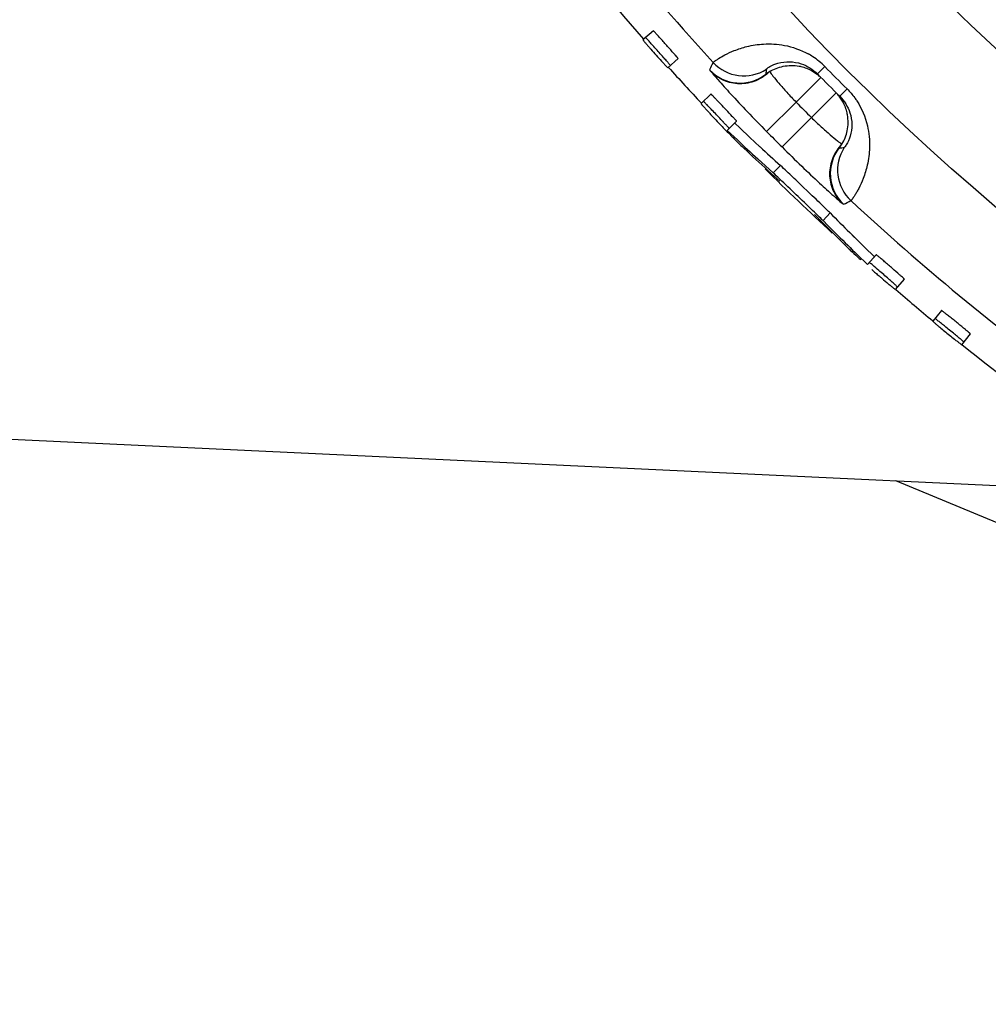
# Model space of a CAD drawing. Units: millimetres. Extents: x 0 to 420, y 0 to 297.
# Drawn here: x 151 to 161, y 35 to 44 of the extents above; entities that cross this region are included whole.
import ezdxf

# ---------------------------------------------------------------- set-up
doc = ezdxf.new("R2010")
doc.units = ezdxf.units.MM
doc.header["$LTSCALE"] = 23.1
doc.layers.get('0').update_dxf_attribs({"linetype": 'CONTINUOUS'})
doc.layers.add('A_STD', color=7, linetype='CONTINUOUS')

msp = doc.modelspace()

# ---------------------------------------------------------------- linework, layer by layer
at = {"color": 7, "linetype": 'Continuous'}
for p, q in [((157.4237, 44.0611), (157.3239, 43.9737)), ((157.563, 43.7049), (157.6615, 43.7938)), ((157.9779, 43.4504), (157.8829, 43.3611)), ((158.1341, 43.1038), (158.2247, 43.1915)), ((158.2544, 43.1275), (158.206, 43.1733)), ((158.2314, 43.0119), (158.1341, 43.1038)), ((158.3515, 43.0363), (158.2544, 43.1275)), ((158.4492, 42.9457), (158.3515, 43.0363)), ((158.5758, 42.6948), (158.4275, 42.8299)), ((158.4768, 42.7847), (158.4275, 42.8299)), ((158.5243, 42.7193), (158.6391, 42.6159)), ((158.9518, 42.4759), (158.8199, 42.602)), ((158.9739, 42.2959), (159.0824, 42.1859)), ((159.1027, 42.1888), (159.0556, 42.2363)), ((159.1973, 42.0942), (159.1027, 42.1888)), ((159.4546, 41.9811), (159.312, 42.1211)), ((159.3594, 42.0743), (159.312, 42.1211)), ((159.5504, 41.8885), (159.4546, 41.9811)), ((159.4842, 41.8136), (159.388, 41.9066)), ((159.5677, 41.908), (159.4842, 41.8136)), ((159.7526, 41.5742), (159.8375, 41.6731)), ((160.1949, 41.3726), (160.1106, 41.2703)), ((160.3899, 41.0436), (160.4727, 41.1472))]:
    msp.add_line(p, q, dxfattribs=at)
at = {"color": 9, "linetype": 'Continuous'}
for p, q in [((159.0733, 43.716), (159.002, 43.6458)), ((158.7974, 43.3742), (159.0357, 43.6116)), ((159.1817, 43.465), (158.9435, 43.2276)), ((159.2863, 43.5023), (159.2158, 43.4312)), ((158.7974, 43.3742), (158.5129, 43.0931)), ((158.9435, 43.2276), (158.6614, 42.944)), ((158.6459, 42.7661), (158.5758, 42.6948)), ((159.1237, 42.3095), (159.0556, 42.2363))]:
    msp.add_line(p, q, dxfattribs=at)
for radius in [22.772, 21.6311, 20.1132, 15.8475]:
    msp.add_circle((175.4004, 59.7732), radius, dxfattribs=at)
for centre, radius, start, end in [((175.4004, 59.7732), 23.6503, 215.92219, 222.62781), ((158.5654, 43.2164), 0.7124, 56.60377, 60.78368), ((158.7919, 43.3154), 0.9071, 150.90964, 155.84137), ((158.2935, 44.0274), 0.4, 222.6315, 302.7995), ((158.5619, 43.2118), 0.7182, 44.59407, 56.57154), ((158.2583, 43.958), 0.4, 222.70003, 308.1597), ((159.3645, 43.5805), 0.8614, 172.62175, 175.81218), ((175.4004, 59.7732), 22.8999, 224.52261, 225.27739), ((175.4004, 59.7732), 23.3364, 224.64594, 225.15406), ((175.4004, 59.7732), 23.7363, 224.64594, 225.15406), ((159.5254, 42.6864), 0.4, 141.6403, 227.09997), ((159.5949, 42.7214), 0.4, 147.0005, 227.1685), ((159.1518, 43.794), 0.8614, 273.98781, 277.17827), ((158.8847, 43.2222), 0.907, 293.9586, 298.89039), ((175.4004, 59.7732), 23.6503, 227.17219, 233.87781)]:
    msp.add_arc(centre, radius, start, end, dxfattribs=at)
at = {"color": 7, "linetype": 'Continuous'}
for centre, radius, start, end in [((175.4004, 59.7732), 24, 217.43629, 221.14938), ((145.3628, 33.0907), 16.2053, 41.43885, 41.88204), ((161.9625, 47.8698), 6.059, 220.86774, 221.13653), ((162.4667, 48.3087), 6.7275, 221.12622, 222.4377), ((175.4004, 59.7732), 24, 222.01581, 223.13057), ((158.7491, 43.3283), 0.3983, 120.96041, 127.7128), ((175.4004, 59.7732), 23, 224.52261, 225.27739), ((158.6617, 43.206), 0.5517, 47.32113, 51.8365), ((158.7628, 43.0833), 0.5667, 37.88729, 42.33573), ((162.1355, 47.1265), 5.6818, 222.38219, 222.73756), ((164.2959, 49.1256), 8.6252, 222.75223, 223.93112), ((146.303, 32.0701), 16.2053, 43.41766, 43.86085), ((151.2632, 36.7664), 9.4745, 43.08504, 43.59813), ((150.2582, 35.8115), 10.7608, 43.27121, 43.42229), ((165.5942, 50.3664), 10.421, 223.89148, 224.66306), ((163.6323, 48.431), 7.6651, 224.68195, 225.00048), ((162.7154, 47.5139), 6.3684, 224.99934, 225.33544), ((174.6424, 60.4883), 23.9738, 226.80081, 227.44028), ((158.8948, 43.1812), 0.4015, 322.11496, 328.48424), ((174.6384, 60.4841), 23.9844, 227.05097, 227.78933), ((174.6362, 60.4816), 23.8647, 227.29049, 227.93008), ((175.4004, 59.7732), 24, 225.22764, 227.36547), ((111.6571, -6.8789), 68.2571, 46.114905, 46.480174), ((149.1993, 32.1749), 14.085, 45.91033, 46.05445), ((176.097, 59.0855), 23.8647, 224.66499, 225.30459), ((176.0994, 59.0879), 23.9844, 224.80575, 225.54411), ((176.1034, 59.092), 23.9738, 225.1548, 225.79426), ((164.5569, 47.5472), 7.6651, 227.59459, 227.91312), ((165.9379, 49.066), 9.7178, 228.70014, 228.97947), ((165.5319, 48.6), 9.0997, 228.98247, 229.27154), ((148.9975, 29.4949), 16.2053, 48.73423, 49.17742), ((175.4004, 59.7732), 24, 229.3172, 230.43079), ((164.2642, 46.1076), 6.3774, 230.14555, 230.68292), ((164.4927, 46.3837), 6.7357, 230.66707, 231.70996), ((150.0597, 28.6019), 16.2053, 50.71304, 51.15623), ((175.4004, 59.7732), 24, 231.28528, 234.63499)]:
    msp.add_arc(centre, radius, start, end, dxfattribs=at)
for points, knots in [([(157.6212, 43.8421), (157.6011, 43.8651), (157.5697, 43.9007), (157.5274, 43.9482), (157.4959, 43.9835), (157.4715, 44.0105), (157.4545, 44.0291), (157.4443, 44.0403), (157.4362, 44.0487), (157.4299, 44.0559), (157.4263, 44.0583), (157.4242, 44.0615), (157.4237, 44.0611)], [0, 0, 0, 0, 0.310873, 0.482473, 0.647199, 0.791816, 0.852471, 0.903657, 0.944674, 0.974838, 0.993478, 1, 1, 1, 1]), ([(157.3239, 43.9737), (157.3235, 43.9733), (157.3259, 43.9711), (157.3275, 43.9679), (157.3328, 43.9618), (157.3421, 43.9502), (157.3585, 43.9309), (157.3725, 43.9146), (157.3805, 43.9053)], [0, 0, 0, 0, 0.018273, 0.070367, 0.154848, 0.270021, 0.585535, 1, 1, 1, 1]), ([(157.428, 43.9094), (157.4174, 43.9212), (157.4023, 43.938), (157.3833, 43.9588), (157.3718, 43.9715), (157.3626, 43.9811), (157.3555, 43.9893), (157.3515, 43.9919), (157.349, 43.9957), (157.3485, 43.9952)], [0, 0, 0, 0, 0.405909, 0.578257, 0.724233, 0.84146, 0.927845, 0.981315, 1, 1, 1, 1]), ([(157.5873, 43.7268), (157.5878, 43.7273), (157.5844, 43.7302), (157.5822, 43.7345), (157.5749, 43.7425), (157.5664, 43.7528), (157.5552, 43.7657), (157.5367, 43.7869), (157.5218, 43.8039), (157.5113, 43.8157)], [0, 0, 0, 0, 0.018685, 0.072155, 0.15854, 0.275767, 0.421743, 0.594091, 1, 1, 1, 1]), ([(157.6615, 43.7938), (157.6617, 43.7941), (157.6602, 43.7957), (157.659, 43.7979), (157.6553, 43.8021), (157.6487, 43.8103), (157.637, 43.8239), (157.627, 43.8355), (157.6212, 43.8421)], [0, 0, 0, 0, 0.018064, 0.069142, 0.15225, 0.266043, 0.58011, 1, 1, 1, 1]), ([(157.5017, 43.769), (157.51, 43.76), (157.5246, 43.7442), (157.5418, 43.7257), (157.5523, 43.7151), (157.5577, 43.7092), (157.5607, 43.7072), (157.5626, 43.7046), (157.563, 43.7049)], [0, 0, 0, 0, 0.414465, 0.729979, 0.845152, 0.929633, 0.981727, 1, 1, 1, 1]), ([(158.5422, 43.6687), (158.5816, 43.6929), (158.6745, 43.7291), (158.7746, 43.73), (158.8249, 43.7209)], [0, 0, 0, 0, 0.475414, 1, 1, 1, 1]), ([(158.7347, 43.7632), (158.7724, 43.7622), (158.8713, 43.7448), (158.959, 43.6895), (159.002, 43.6458)], [0, 0, 0, 0, 0.381418, 1, 1, 1, 1]), ([(158.8249, 43.7209), (158.8309, 43.7198), (158.8555, 43.7149), (158.8796, 43.7077), (158.8973, 43.7009)], [0, 0, 0, 0, 0.244269, 1, 1, 1, 1]), ([(158.8973, 43.7009), (158.9065, 43.6973), (158.9439, 43.6813), (158.9783, 43.6588), (159.0026, 43.6398)], [0, 0, 0, 0, 0.242715, 1, 1, 1, 1]), ([(158.1246, 43.3), (158.1069, 43.3187), (158.0807, 43.3461), (158.047, 43.3812), (158.0248, 43.4042), (158.0063, 43.423), (157.9935, 43.436), (157.9858, 43.4434), (157.9818, 43.4475), (157.9796, 43.4489), (157.9781, 43.4506), (157.9779, 43.4504)], [0, 0, 0, 0, 0.367623, 0.540592, 0.695152, 0.823093, 0.918848, 0.953555, 0.978908, 0.994492, 1, 1, 1, 1]), ([(157.8829, 43.3611), (157.8825, 43.3608), (157.8845, 43.3587), (157.8862, 43.3557), (157.8911, 43.3501), (157.9002, 43.3392), (157.9165, 43.321), (157.9305, 43.3055), (157.9386, 43.2966)], [0, 0, 0, 0, 0.017887, 0.068047, 0.149956, 0.262632, 0.576125, 1, 1, 1, 1]), ([(157.9874, 43.2989), (157.9764, 43.3103), (157.9608, 43.3266), (157.9411, 43.3468), (157.9291, 43.359), (157.9196, 43.3683), (157.9122, 43.3762), (157.9081, 43.3787), (157.9055, 43.3824), (157.905, 43.3819)], [0, 0, 0, 0, 0.405909, 0.578257, 0.724233, 0.84146, 0.927845, 0.981315, 1, 1, 1, 1]), ([(159.271, 43.3252), (159.2675, 43.3345), (159.2516, 43.3722), (159.2291, 43.4069), (159.2101, 43.4314)], [0, 0, 0, 0, 0.242624, 1, 1, 1, 1]), ([(159.2158, 43.4312), (159.2599, 43.3875), (159.3154, 43.2984), (159.3318, 43.1982), (159.3324, 43.1602)], [0, 0, 0, 0, 0.620246, 1, 1, 1, 1]), ([(159.2371, 42.9713), (159.2614, 43.0106), (159.2978, 43.1029), (159.2992, 43.2026), (159.2905, 43.2528)], [0, 0, 0, 0, 0.475544, 1, 1, 1, 1]), ([(159.2905, 43.2528), (159.2895, 43.2588), (159.2847, 43.2834), (159.2776, 43.3075), (159.271, 43.3252)], [0, 0, 0, 0, 0.24428, 1, 1, 1, 1]), ([(158.1529, 43.1219), (158.1533, 43.1223), (158.1508, 43.1244), (158.149, 43.1275), (158.1435, 43.1333), (158.1336, 43.1445), (158.1164, 43.1629), (158.1018, 43.1786), (158.0934, 43.1876)], [0, 0, 0, 0, 0.018269, 0.070365, 0.154852, 0.270032, 0.585555, 1, 1, 1, 1]), ([(158.2247, 43.1915), (158.225, 43.1917), (158.2234, 43.1933), (158.2221, 43.1954), (158.2183, 43.1995), (158.2114, 43.2075), (158.1992, 43.2206), (158.1888, 43.2319), (158.1828, 43.2383)], [0, 0, 0, 0, 0.018064, 0.069142, 0.15225, 0.266043, 0.58011, 1, 1, 1, 1]), ([(158.2388, 42.9845), (158.2446, 42.9787), (158.2638, 42.9599), (158.2831, 42.9411), (158.2967, 42.9284)], [0, 0, 0, 0, 0.307087, 1, 1, 1, 1]), ([(158.6593, 42.6168), (158.6507, 42.6249), (158.623, 42.6511), (158.5953, 42.6772), (158.5758, 42.6948)], [0, 0, 0, 0, 0.311525, 1, 1, 1, 1]), ([(158.8199, 42.602), (158.8015, 42.6196), (158.7437, 42.6745), (158.6862, 42.7298), (158.6459, 42.7661)], [0, 0, 0, 0, 0.319607, 1, 1, 1, 1]), ([(159.1237, 42.3095), (159.1143, 42.319), (159.0575, 42.3749), (158.9998, 42.43), (158.9518, 42.4759)], [0, 0, 0, 0, 0.167359, 1, 1, 1, 1]), ([(159.0556, 42.2363), (159.052, 42.2399), (159.0334, 42.2585), (159.0146, 42.2768), (158.9994, 42.2915)], [0, 0, 0, 0, 0.193583, 1, 1, 1, 1]), ([(159.3017, 41.968), (159.3067, 41.9631), (159.3351, 41.9358), (159.364, 41.9092), (159.3878, 41.8874)], [0, 0, 0, 0, 0.179578, 1, 1, 1, 1]), ([(159.504, 41.8316), (159.5034, 41.832), (159.5028, 41.8323), (159.5016, 41.8333), (159.5015, 41.8331)], [0, 0, 0, 0, 0.735939, 1, 1, 1, 1]), ([(159.5912, 41.7581), (159.5722, 41.7745), (159.5432, 41.799), (159.5145, 41.824), (159.504, 41.8316)], [0, 0, 0, 0, 0.658969, 1, 1, 1, 1]), ([(159.7914, 41.7159), (159.7686, 41.7362), (159.7329, 41.7675), (159.6849, 41.8093), (159.6491, 41.8402), (159.6215, 41.8639), (159.6023, 41.8802), (159.5908, 41.89), (159.5816, 41.8973), (159.5745, 41.9037), (159.5707, 41.9055), (159.5681, 41.9085), (159.5677, 41.908)], [0, 0, 0, 0, 0.310873, 0.482473, 0.647199, 0.791816, 0.852471, 0.903657, 0.944674, 0.974838, 0.993478, 1, 1, 1, 1]), ([(159.5945, 41.7042), (159.6029, 41.697), (159.6331, 41.6711), (159.6635, 41.6454), (159.6856, 41.6269)], [0, 0, 0, 0, 0.27649, 1, 1, 1, 1]), ([(159.7724, 41.5972), (159.7729, 41.5978), (159.7691, 41.6002), (159.7664, 41.6042), (159.7581, 41.6112), (159.7484, 41.6203), (159.7356, 41.6317), (159.7146, 41.6504), (159.6976, 41.6653), (159.6857, 41.6758)], [0, 0, 0, 0, 0.018685, 0.072155, 0.15854, 0.275767, 0.421743, 0.594091, 1, 1, 1, 1]), ([(159.8375, 41.6731), (159.8377, 41.6734), (159.8359, 41.6748), (159.8345, 41.6768), (159.8303, 41.6806), (159.8227, 41.6878), (159.8094, 41.6998), (159.798, 41.71), (159.7914, 41.7159)], [0, 0, 0, 0, 0.018064, 0.069142, 0.15225, 0.266043, 0.58011, 1, 1, 1, 1]), ([(159.6856, 41.6269), (159.6949, 41.6192), (159.711, 41.6059), (159.73, 41.5905), (159.7412, 41.5819), (159.7471, 41.5773), (159.7501, 41.5757), (159.7523, 41.5738), (159.7526, 41.5742)], [0, 0, 0, 0, 0.423875, 0.737368, 0.850044, 0.931953, 0.982113, 1, 1, 1, 1]), ([(160.4252, 41.1883), (160.4016, 41.2078), (160.3649, 41.2378), (160.3155, 41.2779), (160.2787, 41.3076), (160.2503, 41.3304), (160.2305, 41.346), (160.2186, 41.3554), (160.2092, 41.3624), (160.2019, 41.3685), (160.198, 41.3702), (160.1953, 41.3731), (160.1949, 41.3726)], [0, 0, 0, 0, 0.310873, 0.482473, 0.647199, 0.791816, 0.852471, 0.903657, 0.944674, 0.974838, 0.993478, 1, 1, 1, 1]), ([(160.1106, 41.2703), (160.1102, 41.2698), (160.113, 41.2681), (160.115, 41.2651), (160.1212, 41.26), (160.1323, 41.25), (160.1515, 41.2337), (160.168, 41.2198), (160.1774, 41.2119)], [0, 0, 0, 0, 0.018273, 0.070367, 0.154848, 0.270021, 0.585535, 1, 1, 1, 1]), ([(160.2236, 41.2236), (160.2113, 41.2335), (160.1937, 41.2477), (160.1716, 41.2652), (160.1582, 41.2758), (160.1475, 41.2838), (160.1392, 41.2907), (160.1348, 41.2927), (160.1318, 41.296), (160.1313, 41.2954)], [0, 0, 0, 0, 0.405909, 0.578257, 0.724233, 0.84146, 0.927845, 0.981315, 1, 1, 1, 1]), ([(160.4727, 41.1472), (160.4729, 41.1475), (160.4711, 41.1488), (160.4696, 41.1508), (160.4653, 41.1544), (160.4574, 41.1613), (160.4437, 41.1729), (160.4319, 41.1827), (160.4252, 41.1883)], [0, 0, 0, 0, 0.018064, 0.069142, 0.15225, 0.266043, 0.58011, 1, 1, 1, 1]), ([(160.319, 41.097), (160.3286, 41.0894), (160.3456, 41.0761), (160.3655, 41.0606), (160.3776, 41.0519), (160.3839, 41.0469), (160.3872, 41.0455), (160.3895, 41.0432), (160.3899, 41.0436)], [0, 0, 0, 0, 0.414465, 0.729979, 0.845152, 0.929633, 0.981727, 1, 1, 1, 1]), ([(160.4102, 41.0691), (160.4107, 41.0696), (160.4068, 41.0719), (160.404, 41.0758), (160.3955, 41.0825), (160.3855, 41.0913), (160.3723, 41.1022), (160.3506, 41.1203), (160.3332, 41.1346), (160.3209, 41.1446)], [0, 0, 0, 0, 0.018685, 0.072155, 0.15854, 0.275767, 0.421743, 0.594091, 1, 1, 1, 1])]:
    msp.add_open_spline(points, degree=3, knots=knots, dxfattribs=at)
at = {"color": 9, "linetype": 'Continuous'}
for points, knots in [([(157.9992, 43.7564), (158.0002, 43.7581), (158.0051, 43.7618), (158.0146, 43.7695), (158.0302, 43.7804), (158.0623, 43.8017), (158.119, 43.8343), (158.2096, 43.8759), (158.3335, 43.9155), (158.4959, 43.9403), (158.6994, 43.9285), (158.8421, 43.8779), (158.9132, 43.8382)], [0, 0, 0, 0, 0.005924, 0.018647, 0.038216, 0.064657, 0.138367, 0.240651, 0.373442, 0.540395, 0.74741, 1, 1, 1, 1]), ([(158.5102, 43.6911), (158.5104, 43.6926), (158.5149, 43.6961), (158.5225, 43.7029), (158.537, 43.7124), (158.5575, 43.7242), (158.5861, 43.7375), (158.6444, 43.7578), (158.6965, 43.7643), (158.7347, 43.7632)], [0, 0, 0, 0, 0.018995, 0.062924, 0.133023, 0.230963, 0.359597, 0.523813, 1, 1, 1, 1]), ([(157.9643, 43.6867), (157.9641, 43.6863), (157.9651, 43.6847), (157.9666, 43.6821), (157.97, 43.6778), (157.9725, 43.6745), (157.974, 43.6726)], [0, 0, 0, 0, 0.079491, 0.271617, 0.578622, 1, 1, 1, 1]), ([(158.5422, 43.6687), (158.5044, 43.6314), (158.4134, 43.5713), (158.2544, 43.5404), (158.097, 43.5729), (158.0093, 43.6348), (157.974, 43.6726)], [0, 0, 0, 0, 0.253143, 0.504677, 0.753457, 1, 1, 1, 1]), ([(157.974, 43.6726), (157.9964, 43.6447), (158.0604, 43.572), (158.1782, 43.4419), (158.3344, 43.2758), (158.4509, 43.1559), (158.5129, 43.0931)], [0, 0, 0, 0, 0.135873, 0.3666, 0.665523, 1, 1, 1, 1]), ([(158.5422, 43.6687), (158.5516, 43.6538), (158.5808, 43.6163), (158.6354, 43.5495), (158.7101, 43.4654), (158.7668, 43.4054), (158.7974, 43.3742)], [0, 0, 0, 0, 0.135281, 0.36488, 0.663919, 1, 1, 1, 1]), ([(159.2863, 43.5023), (159.3131, 43.4758), (159.3458, 43.4376), (159.3743, 43.3964), (159.3811, 43.386)], [0, 0, 0, 0, 0.752742, 1, 1, 1, 1]), ([(159.3811, 43.386), (159.4281, 43.3141), (159.4903, 43.1661), (159.5101, 42.9515), (159.4877, 42.7796), (159.4475, 42.6488), (159.4091, 42.5637), (159.3804, 42.5116), (159.3628, 42.4827), (159.348, 42.4604), (159.3366, 42.4441), (159.3286, 42.4342), (159.3247, 42.4291), (159.323, 42.4281)], [0, 0, 0, 0, 0.253166, 0.461116, 0.628196, 0.760685, 0.862535, 0.902686, 0.935854, 0.962125, 0.981552, 0.994161, 1, 1, 1, 1]), ([(158.9435, 43.2276), (158.9746, 43.1969), (159.0344, 43.14), (159.1183, 43.065), (159.1848, 43.0101), (159.2223, 42.9808), (159.2371, 42.9713)], [0, 0, 0, 0, 0.336018, 0.635046, 0.864693, 1, 1, 1, 1]), ([(159.3324, 43.1602), (159.333, 43.1226), (159.3261, 43.0714), (159.3056, 43.014), (159.2924, 42.9859), (159.2806, 42.9657), (159.2711, 42.9514), (159.2644, 42.9439), (159.2609, 42.9395), (159.2594, 42.9393)], [0, 0, 0, 0, 0.475211, 0.639553, 0.768402, 0.866563, 0.93685, 0.980919, 1, 1, 1, 1]), ([(159.2371, 42.9713), (159.1997, 42.9336), (159.1393, 42.8429), (159.1078, 42.684), (159.1398, 42.5265), (159.2014, 42.4385), (159.2391, 42.4032)], [0, 0, 0, 0, 0.253143, 0.504676, 0.753457, 1, 1, 1, 1]), ([(158.6614, 42.944), (158.724, 42.8818), (158.8435, 42.765), (159.009, 42.6082), (159.1388, 42.4899), (159.2112, 42.4257), (159.2391, 42.4031)], [0, 0, 0, 0, 0.334417, 0.633325, 0.864093, 1, 1, 1, 1]), ([(159.2531, 42.3934), (159.2527, 42.3932), (159.2511, 42.3942), (159.2485, 42.3958), (159.2442, 42.3991), (159.241, 42.4016), (159.2391, 42.4031)], [0, 0, 0, 0, 0.080157, 0.271822, 0.578997, 1, 1, 1, 1])]:
    msp.add_open_spline(points, degree=3, knots=knots, dxfattribs=at)
at = {"layer": 'A_STD', "color": 7, "linetype": 'Continuous'}
for p, q in [((158.5385, 39.7916), (162.3499, 39.613)), ((171.9004, 34.7043), (159.7565, 39.7345))]:
    msp.add_line(p, q, dxfattribs=at)
msp.add_lwpolyline([(145.1102, 40.4216), (145.8363, 40.3883), (148.8112, 40.2501), (151.9252, 40.1037), (158.5385, 39.7916)], dxfattribs=at)

doc.saveas('drawing.dxf')
